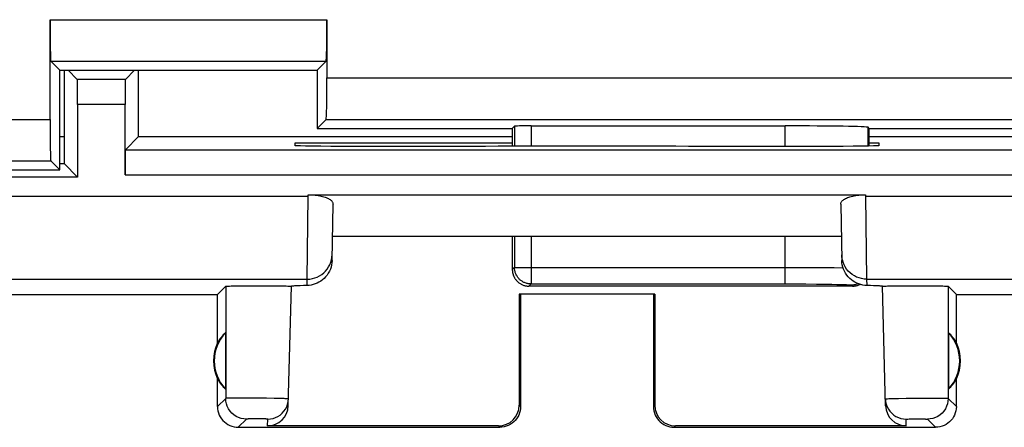
# Model space of a CAD drawing. Units: millimetres. Extents: x 116.6 to 161.4, y 74.2 to 123.2.
# Drawn here: x 143.4 to 155.3, y 74.7 to 79.6 of the extents above; entities that cross this region are included whole.
import ezdxf

# ---------------------------------------------------------------- set-up
doc = ezdxf.new("R2010")
doc.units = ezdxf.units.MM
doc.header["$LTSCALE"] = 16.335
doc.layers.get('0').update_dxf_attribs({"linetype": 'CONTINUOUS'})
for name, color, linetype in [('ASSI', 7, 'CONTINUOUS'), ('DRAFT', 7, 'CONTINUOUS'), ('RACCORDO', 7, 'CONTINUOUS')]:
    doc.layers.add(name, color=color, linetype=linetype)

msp = doc.modelspace()

# ---------------------------------------------------------------- linework, layer by layer
at = {"color": 7, "linetype": 'CONTINUOUS'}
msp.add_line((147.161, 76.96), (153.292, 76.96), dxfattribs=at)
at = {"layer": 'ASSI', "color": 7, "linetype": 'CONTINUOUS'}
for p, q in [((145.777, 76.26), (145.875, 76.358)), ((145.94, 76.362), (145.986, 76.363)), ((145.986, 76.363), (146.043, 76.364)), ((146.043, 76.364), (146.109, 76.364)), ((146.109, 76.364), (146.181, 76.365)), ((146.181, 76.365), (146.256, 76.365)), ((146.256, 76.365), (146.329, 76.365)), ((146.329, 76.365), (146.403, 76.364)), ((146.403, 76.364), (146.472, 76.364)), ((146.472, 76.364), (146.533, 76.363)), ((146.629, 74.92), (146.666, 76.358)), ((146.666, 76.358), (146.668, 76.358)), ((153.825, 74.92), (153.787, 76.358)), ((153.87, 76.362), (153.92, 76.363)), ((153.92, 76.363), (153.981, 76.364)), ((153.981, 76.364), (154.05, 76.364)), ((154.05, 76.364), (154.124, 76.365)), ((154.124, 76.365), (154.198, 76.365)), ((154.198, 76.365), (154.272, 76.365)), ((154.272, 76.365), (154.344, 76.364)), ((154.344, 76.364), (154.41, 76.364)), ((154.41, 76.364), (154.467, 76.363)), ((154.677, 76.26), (154.579, 76.358)), ((141.727, 76.26), (145.777, 76.26)), ((145.777, 75.678), (145.777, 76.26)), ((151.044, 76.262), (149.409, 76.262)), ((149.427, 76.26), (149.409, 76.262)), ((149.409, 76.262), (149.41, 74.927)), ((149.427, 76.26), (149.427, 74.91)), ((151.027, 76.26), (151.044, 76.262)), ((151.027, 76.26), (151.027, 74.91)), ((151.044, 76.262), (151.043, 74.927)), ((154.677, 76.26), (158.727, 76.26)), ((154.677, 75.678), (154.677, 76.26)), ((145.873, 75.799), (145.873, 75.121)), ((154.581, 75.799), (154.581, 75.121)), ((145.777, 74.91), (145.777, 75.242)), ((154.677, 74.91), (154.677, 75.242)), ((146.027, 74.66), (149.177, 74.66)), ((149.16, 74.676), (146.379, 74.676)), ((151.277, 74.66), (154.427, 74.66)), ((154.074, 74.676), (151.293, 74.676))]:
    msp.add_line(p, q, dxfattribs=at)
at = {"layer": 'ASSI', "color": 253, "linetype": 'CONTINUOUS'}
for p, q in [((145.875, 76.358), (145.875, 75.008)), ((154.579, 76.358), (154.578, 75.008)), ((145.875, 75.008), (145.777, 74.91)), ((145.911, 75.01), (145.9, 75.01)), ((145.925, 75.01), (145.911, 75.01)), ((145.949, 75.011), (145.925, 75.01)), ((145.987, 75.011), (145.949, 75.011)), ((146.044, 75.011), (145.987, 75.011)), ((146.136, 75.011), (146.044, 75.011)), ((146.251, 75.01), (146.136, 75.011)), ((146.367, 75.009), (146.251, 75.01)), ((146.459, 75.008), (146.367, 75.009)), ((146.516, 75.007), (146.459, 75.008)), ((146.555, 75.006), (146.516, 75.007)), ((146.579, 75.005), (146.555, 75.006)), ((146.593, 75.004), (146.579, 75.005)), ((153.882, 75.005), (153.926, 75.006)), ((153.926, 75.006), (153.979, 75.008)), ((153.979, 75.008), (154.074, 75.009)), ((154.074, 75.009), (154.179, 75.01)), ((154.179, 75.01), (154.286, 75.011)), ((154.286, 75.011), (154.386, 75.011)), ((154.386, 75.011), (154.444, 75.011)), ((154.578, 75.008), (154.677, 74.91)), ((149.427, 74.91), (149.41, 74.927)), ((151.043, 74.927), (151.027, 74.91)), ((146.125, 74.758), (146.027, 74.66)), ((146.137, 74.759), (146.133, 74.759)), ((146.142, 74.759), (146.137, 74.759)), ((146.147, 74.76), (146.142, 74.759)), ((146.156, 74.76), (146.147, 74.76)), ((146.17, 74.76), (146.156, 74.76)), ((146.191, 74.76), (146.17, 74.76)), ((146.218, 74.76), (146.191, 74.76)), ((146.252, 74.76), (146.218, 74.76)), ((146.287, 74.76), (146.252, 74.76)), ((146.314, 74.76), (146.287, 74.76)), ((146.335, 74.76), (146.314, 74.76)), ((146.349, 74.76), (146.335, 74.76)), ((146.358, 74.76), (146.349, 74.76)), ((146.363, 74.759), (146.358, 74.76)), ((146.368, 74.759), (146.363, 74.759)), ((146.379, 74.676), (146.381, 74.758)), ((154.074, 74.676), (154.072, 74.758)), ((154.092, 74.759), (154.107, 74.76)), ((154.107, 74.76), (154.125, 74.76)), ((154.125, 74.76), (154.158, 74.76)), ((154.158, 74.76), (154.193, 74.76)), ((154.193, 74.76), (154.229, 74.76)), ((154.229, 74.76), (154.263, 74.76)), ((154.263, 74.76), (154.283, 74.76)), ((154.328, 74.758), (154.427, 74.66)), ((149.177, 74.66), (149.16, 74.676)), ((151.293, 74.676), (151.277, 74.66))]:
    msp.add_line(p, q, dxfattribs=at)
at = {"layer": 'ASSI', "color": 7, "linetype": 'CONTINUOUS'}
for points in [[(145.875, 76.358), (145.877, 76.359), (145.883, 76.359), (145.892, 76.36), (145.905, 76.36), (145.921, 76.361), (145.94, 76.362)], [(146.533, 76.363), (146.584, 76.362), (146.605, 76.362), (146.623, 76.361), (146.639, 76.36), (146.651, 76.36), (146.66, 76.359), (146.666, 76.358)], [(153.785, 76.358), (153.788, 76.358), (153.793, 76.359), (153.802, 76.36), (153.814, 76.36), (153.83, 76.361), (153.848, 76.362), (153.87, 76.362)], [(154.467, 76.363), (154.513, 76.362), (154.532, 76.361), (154.549, 76.36), (154.561, 76.36), (154.571, 76.359), (154.576, 76.359), (154.579, 76.358)], [(146.381, 74.758), (146.413, 74.76), (146.445, 74.766), (146.475, 74.777), (146.504, 74.791), (146.531, 74.808), (146.555, 74.829), (146.577, 74.853), (146.595, 74.879), (146.61, 74.908), (146.621, 74.938), (146.628, 74.97), (146.631, 75.002)], [(153.822, 75.002), (153.825, 74.97), (153.832, 74.938), (153.843, 74.908), (153.858, 74.879)], [(145.777, 74.91), (145.778, 74.884), (145.782, 74.858), (145.789, 74.833), (145.798, 74.808), (145.81, 74.785), (145.825, 74.763), (145.841, 74.743), (145.859, 74.724), (145.879, 74.708), (145.901, 74.694), (145.925, 74.682), (145.95, 74.672), (145.975, 74.665), (146.001, 74.661), (146.027, 74.66)], [(149.427, 74.91), (149.425, 74.884), (149.421, 74.858), (149.414, 74.833), (149.405, 74.808), (149.393, 74.785), (149.379, 74.763), (149.362, 74.743), (149.344, 74.724), (149.324, 74.708), (149.302, 74.694), (149.278, 74.682), (149.254, 74.672), (149.228, 74.665), (149.203, 74.661), (149.177, 74.66)], [(151.027, 74.91), (151.028, 74.884), (151.032, 74.858), (151.039, 74.833), (151.048, 74.808), (151.06, 74.785), (151.075, 74.763), (151.091, 74.743), (151.109, 74.724), (151.129, 74.708), (151.151, 74.694), (151.175, 74.682), (151.2, 74.672), (151.225, 74.665), (151.251, 74.661), (151.277, 74.66)], [(153.858, 74.879), (153.876, 74.853), (153.898, 74.829), (153.922, 74.808), (153.949, 74.791), (153.978, 74.777), (154.009, 74.766), (154.04, 74.76), (154.072, 74.758)], [(154.677, 74.91), (154.675, 74.884), (154.671, 74.858), (154.664, 74.833), (154.655, 74.808), (154.643, 74.785), (154.629, 74.763), (154.612, 74.743), (154.594, 74.724), (154.574, 74.708), (154.552, 74.694), (154.528, 74.682), (154.504, 74.672), (154.478, 74.665), (154.453, 74.661), (154.427, 74.66)]]:
    msp.add_lwpolyline(points, dxfattribs=at)
at = {"layer": 'ASSI', "color": 253, "linetype": 'CONTINUOUS'}
for points in [[(145.9, 75.01), (145.895, 75.01), (145.89, 75.01), (145.887, 75.009), (145.883, 75.009), (145.88, 75.009), (145.878, 75.009), (145.876, 75.009), (145.875, 75.008), (145.875, 75.008)], [(146.125, 74.758), (146.092, 74.76), (146.06, 74.767), (146.029, 74.777), (146, 74.792), (145.973, 74.81), (145.948, 74.832), (145.927, 74.856), (145.908, 74.883), (145.894, 74.913), (145.883, 74.944), (145.877, 74.976), (145.875, 75.008)], [(146.631, 75.002), (146.631, 75.002), (146.63, 75.002), (146.629, 75.002), (146.627, 75.002), (146.625, 75.003), (146.622, 75.003), (146.618, 75.003), (146.615, 75.003), (146.61, 75.004), (146.605, 75.004), (146.593, 75.004)], [(153.822, 75.002), (153.824, 75.002), (153.829, 75.003), (153.838, 75.003), (153.849, 75.004), (153.864, 75.005), (153.882, 75.005)], [(154.578, 75.008), (154.576, 74.976), (154.57, 74.944), (154.559, 74.913), (154.545, 74.883), (154.527, 74.856), (154.505, 74.832), (154.481, 74.81), (154.453, 74.792), (154.424, 74.777), (154.393, 74.767), (154.361, 74.76), (154.328, 74.758)], [(154.444, 75.011), (154.494, 75.011), (154.515, 75.011), (154.534, 75.01), (154.549, 75.01), (154.561, 75.01), (154.57, 75.009), (154.576, 75.009), (154.578, 75.008)], [(146.133, 74.759), (146.132, 74.759), (146.13, 74.759), (146.129, 74.759), (146.128, 74.759), (146.127, 74.759), (146.126, 74.759), (146.125, 74.758), (146.125, 74.758), (146.125, 74.758)], [(146.381, 74.758), (146.381, 74.758), (146.381, 74.758), (146.38, 74.758), (146.38, 74.759), (146.379, 74.759), (146.378, 74.759), (146.377, 74.759), (146.375, 74.759), (146.374, 74.759), (146.372, 74.759), (146.368, 74.759)], [(154.072, 74.758), (154.073, 74.758), (154.075, 74.759), (154.077, 74.759), (154.081, 74.759), (154.086, 74.759), (154.092, 74.759)], [(154.283, 74.76), (154.3, 74.76), (154.307, 74.759), (154.313, 74.759), (154.319, 74.759), (154.323, 74.759), (154.326, 74.759), (154.328, 74.758), (154.328, 74.758)]]:
    msp.add_lwpolyline(points, dxfattribs=at)
at = {"layer": 'ASSI', "color": 7, "linetype": 'CONTINUOUS'}
for centre, radius, start, end in [((146.227, 75.46), 0.49, 136.2077, 223.7923), ((154.227, 75.46), 0.49, 316.2077, 43.7923), ((146.227, 75.46), 0.5, 154.1581, 205.8419), ((154.227, 75.46), 0.5, 334.1581, 25.8419)]:
    msp.add_arc(centre, radius, start, end, dxfattribs=at)
for centre, major_axis, ratio, start_param, end_param in [((146.181, 75.46), (0.46, 0), 0.994988, 2.305328, 2.644816), ((154.273, 75.46), (0.46, 0), 0.994988, 0.496777, 0.836265), ((146.181, 75.46), (0.46, 0), 0.994988, -2.644816, -2.305328), ((154.273, 75.46), (0.46, 0), 0.994988, -0.836265, -0.496777), ((146.379, 74.927), (0.004, 0.25), 0.99939, -3.125237, -1.580617), ((149.16, 74.927), (-0.123, 0.218), 0.999112, -3.65649, -2.085998), ((151.293, 74.927), (0.123, 0.218), 0.999112, -4.197187, -2.626695), ((154.074, 74.927), (-0.004, 0.25), 0.99939, -4.702569, -3.157948)]:
    msp.add_ellipse(centre, major_axis=major_axis, ratio=ratio, start_param=start_param, end_param=end_param, dxfattribs=at)
at = {"layer": 'DRAFT', "color": 7, "linetype": 'CONTINUOUS'}
for p, q in [((143.877, 78.96), (146.977, 78.96)), ((143.877, 77.76), (143.877, 78.96)), ((143.927, 78.96), (143.927, 77.835)), ((144.826, 78.162), (144.826, 78.96)), ((146.977, 78.96), (146.977, 78.26)), ((146.977, 78.26), (149.327, 78.26)), ((153.627, 78.26), (155.977, 78.26)), ((144.826, 78.162), (149.327, 78.161)), ((146.711, 78.051), (146.712, 78.086)), ((146.712, 78.086), (149.327, 78.086)), ((153.677, 78.048), (153.617, 78.046)), ((153.627, 78.16), (156.029, 78.16)), ((153.627, 78.086), (153.742, 78.086)), ((153.742, 78.086), (153.743, 78.051)), ((146.918, 78.045), (146.837, 78.046)), ((147.021, 78.044), (146.918, 78.045)), ((147.14, 78.043), (147.021, 78.044)), ((147.343, 78.042), (147.14, 78.043)), ((147.565, 78.042), (147.343, 78.042)), ((147.786, 78.042), (147.565, 78.042)), ((152.888, 78.042), (152.668, 78.042)), ((153.11, 78.042), (152.888, 78.042)), ((153.314, 78.043), (153.11, 78.042)), ((153.432, 78.044), (153.314, 78.043)), ((153.535, 78.045), (153.432, 78.044)), ((153.617, 78.046), (153.535, 78.045)), ((143.877, 77.835), (143.927, 77.835)), ((143.927, 77.835), (144.09, 77.673)), ((134.077, 77.76), (143.877, 77.76)), ((144.09, 77.673), (142.477, 77.673))]:
    msp.add_line(p, q, dxfattribs=at)
at = {"layer": 'DRAFT', "color": 253, "linetype": 'CONTINUOUS'}
msp.add_line((143.877, 78.16), (143.927, 78.16), dxfattribs=at)
at = {"layer": 'DRAFT', "color": 7, "linetype": 'CONTINUOUS'}
for points in [[(146.837, 78.046), (146.776, 78.048), (146.753, 78.048), (146.735, 78.049), (146.722, 78.049), (146.714, 78.05), (146.711, 78.051)], [(153.743, 78.051), (153.739, 78.05), (153.731, 78.049), (153.718, 78.049), (153.7, 78.048), (153.677, 78.048)]]:
    msp.add_lwpolyline(points, dxfattribs=at)
msp.add_ellipse((150.227, 77.913), major_axis=(14.994, 0), ratio=0.008727, start_param=1.407261, end_param=1.734332, dxfattribs=at)
at = {"layer": 'RACCORDO', "color": 253, "linetype": 'CONTINUOUS'}
for p, q in [((143.76, 79.568), (147.094, 79.568)), ((143.768, 79.068), (147.085, 79.068)), ((147.094, 78.868), (155.86, 78.868)), ((144.663, 78.549), (144.09, 78.549)), ((134.194, 78.368), (143.76, 78.368)), ((147.085, 78.368), (155.868, 78.368)), ((149.353, 78.286), (149.353, 78.043)), ((149.553, 78.29), (149.553, 78.043)), ((152.614, 78.042), (152.614, 78.29)), ((153.614, 78.046), (153.614, 78.273)), ((134.185, 77.868), (143.768, 77.868)), ((144.663, 77.702), (156.19, 77.702)), ((146.869, 77.447), (146.869, 77.454)), ((153.584, 77.46), (153.584, 77.456)), ((153.584, 77.456), (153.584, 77.453)), ((142.477, 77.443), (146.869, 77.443)), ((146.857, 76.444), (146.869, 77.443)), ((146.869, 77.443), (146.869, 77.447)), ((153.584, 77.453), (153.584, 77.443)), ((153.584, 77.443), (157.976, 77.443)), ((153.584, 77.443), (153.596, 76.444)), ((149.353, 76.96), (149.353, 76.586)), ((149.553, 76.96), (149.553, 76.386)), ((152.614, 76.386), (152.614, 76.96)), ((149.353, 76.586), (149.327, 76.56)), ((149.353, 76.586), (152.758, 76.586)), ((152.758, 76.586), (152.925, 76.586)), ((152.925, 76.586), (153.084, 76.585)), ((153.084, 76.585), (153.206, 76.584)), ((153.206, 76.584), (153.312, 76.582)), ((142.923, 76.444), (146.857, 76.444)), ((146.856, 76.368), (146.857, 76.444)), ((153.596, 76.444), (157.53, 76.444)), ((153.596, 76.444), (153.597, 76.368)), ((149.553, 76.386), (149.527, 76.36)), ((149.553, 76.386), (152.729, 76.386)), ((152.729, 76.386), (152.863, 76.386)), ((152.863, 76.386), (152.99, 76.385)), ((152.99, 76.385), (153.087, 76.384)), ((153.087, 76.384), (153.175, 76.382)), ((153.175, 76.382), (153.237, 76.381)), ((153.237, 76.381), (153.278, 76.38)), ((153.278, 76.38), (153.314, 76.379)), ((153.314, 76.379), (153.335, 76.378)), ((153.335, 76.378), (153.354, 76.378)), ((153.414, 76.373), (153.427, 76.36))]:
    msp.add_line(p, q, dxfattribs=at)
at = {"layer": 'RACCORDO', "color": 7, "linetype": 'CONTINUOUS'}
for p, q in [((143.76, 78.368), (143.76, 79.568)), ((147.094, 79.568), (147.094, 78.868)), ((143.877, 78.96), (143.768, 79.068)), ((146.977, 78.96), (147.085, 79.068)), ((144.087, 78.849), (143.977, 78.96)), ((144.666, 78.849), (144.777, 78.96)), ((144.666, 78.849), (144.087, 78.849)), ((144.09, 78.549), (144.09, 77.673)), ((144.663, 77.702), (144.663, 78.549)), ((146.977, 78.26), (147.085, 78.368)), ((149.327, 78.26), (149.353, 78.286)), ((149.553, 78.29), (152.614, 78.29)), ((149.327, 78.26), (149.327, 78.043)), ((153.627, 78.26), (153.614, 78.273)), ((153.627, 78.047), (153.627, 78.26)), ((144.666, 78.002), (144.826, 78.162)), ((144.666, 78.002), (156.187, 78.002)), ((143.877, 77.76), (143.768, 77.868)), ((146.869, 77.46), (153.584, 77.46)), ((147.156, 76.668), (147.168, 77.349)), ((153.286, 77.349), (153.297, 76.668)), ((149.327, 76.96), (149.327, 76.599)), ((146.773, 76.365), (146.74, 76.364)), ((146.812, 76.367), (146.773, 76.365)), ((146.856, 76.368), (146.812, 76.367)), ((153.427, 76.36), (149.527, 76.36)), ((153.642, 76.367), (153.597, 76.368)), ((153.68, 76.365), (153.642, 76.367))]:
    msp.add_line(p, q, dxfattribs=at)
for points in [[(146.869, 77.46), (146.89, 77.46), (146.911, 77.459), (146.931, 77.458), (146.951, 77.456), (146.97, 77.454), (146.989, 77.451), (147.007, 77.448), (147.025, 77.444), (147.042, 77.44), (147.058, 77.436), (147.073, 77.431), (147.087, 77.426), (147.1, 77.42), (147.112, 77.415), (147.123, 77.409), (147.132, 77.403), (147.141, 77.396), (147.148, 77.39), (147.154, 77.383), (147.159, 77.376), (147.163, 77.37), (147.166, 77.363), (147.167, 77.356), (147.168, 77.349)], [(153.286, 77.349), (153.286, 77.356), (153.287, 77.363), (153.29, 77.37), (153.294, 77.376), (153.299, 77.383), (153.305, 77.39), (153.313, 77.396), (153.321, 77.403), (153.331, 77.409), (153.341, 77.415), (153.353, 77.42), (153.366, 77.426), (153.38, 77.431), (153.395, 77.436), (153.411, 77.44), (153.428, 77.444), (153.446, 77.448), (153.464, 77.451), (153.483, 77.454), (153.503, 77.456), (153.523, 77.458), (153.543, 77.459), (153.563, 77.46), (153.584, 77.46)], [(147.156, 76.668), (147.154, 76.642), (147.15, 76.616), (147.144, 76.59), (147.136, 76.564), (147.124, 76.539), (147.111, 76.515), (147.096, 76.493), (147.079, 76.472), (147.061, 76.452), (147.041, 76.435), (147.02, 76.42), (146.998, 76.407), (146.975, 76.395), (146.951, 76.386), (146.927, 76.378), (146.903, 76.373), (146.88, 76.369), (146.856, 76.368)], [(153.597, 76.368), (153.574, 76.369), (153.55, 76.373), (153.526, 76.378), (153.502, 76.386), (153.478, 76.395), (153.455, 76.407), (153.433, 76.42), (153.412, 76.435), (153.393, 76.453), (153.374, 76.472), (153.357, 76.493), (153.342, 76.515), (153.329, 76.539), (153.318, 76.564), (153.309, 76.59), (153.303, 76.616), (153.299, 76.642), (153.297, 76.668)], [(149.327, 76.56), (149.327, 76.558), (149.327, 76.556), (149.327, 76.553), (149.327, 76.551), (149.328, 76.548), (149.328, 76.545), (149.328, 76.541), (149.328, 76.538), (149.329, 76.535), (149.329, 76.531), (149.33, 76.527), (149.331, 76.524), (149.331, 76.52), (149.332, 76.516), (149.333, 76.512), (149.334, 76.507), (149.336, 76.503), (149.337, 76.498), (149.339, 76.494), (149.34, 76.489), (149.342, 76.484), (149.344, 76.479), (149.347, 76.474), (149.349, 76.469), (149.352, 76.463), (149.355, 76.458), (149.359, 76.452), (149.363, 76.446), (149.367, 76.44), (149.372, 76.434), (149.377, 76.428), (149.382, 76.422), (149.388, 76.416), (149.395, 76.41), (149.401, 76.405), (149.408, 76.399), (149.415, 76.395), (149.422, 76.39), (149.429, 76.386), (149.436, 76.382), (149.444, 76.378), (149.452, 76.375), (149.459, 76.372), (149.467, 76.369), (149.475, 76.367), (149.483, 76.365), (149.492, 76.363), (149.5, 76.362), (149.508, 76.361), (149.516, 76.36), (149.525, 76.36)], [(146.74, 76.364), (146.726, 76.363), (146.714, 76.363), (146.703, 76.362), (146.693, 76.361), (146.685, 76.361), (146.679, 76.36), (146.674, 76.359), (146.67, 76.359), (146.668, 76.358)], [(153.429, 76.36), (153.437, 76.36), (153.445, 76.361), (153.453, 76.362), (153.462, 76.363), (153.47, 76.365), (153.478, 76.367), (153.486, 76.369), (153.494, 76.372), (153.502, 76.375), (153.509, 76.378), (153.516, 76.381)], [(153.785, 76.358), (153.783, 76.359), (153.779, 76.359), (153.774, 76.36), (153.768, 76.361), (153.76, 76.361), (153.751, 76.362), (153.74, 76.363), (153.727, 76.363), (153.713, 76.364), (153.68, 76.365)]]:
    msp.add_lwpolyline(points, dxfattribs=at)
at = {"layer": 'RACCORDO', "color": 253, "linetype": 'CONTINUOUS'}
for points in [[(146.869, 77.454), (146.869, 77.456), (146.869, 77.46)], [(146.857, 76.444), (146.888, 76.445), (146.919, 76.45), (146.949, 76.458), (146.978, 76.469), (147.006, 76.483), (147.032, 76.5), (147.056, 76.519), (147.078, 76.541), (147.098, 76.565), (147.115, 76.591), (147.13, 76.618), (147.141, 76.647), (147.15, 76.677), (147.155, 76.707), (147.157, 76.738)], [(153.596, 76.444), (153.565, 76.445), (153.534, 76.45), (153.504, 76.458), (153.475, 76.469), (153.448, 76.483), (153.422, 76.5), (153.397, 76.519), (153.375, 76.541), (153.355, 76.565), (153.338, 76.591), (153.324, 76.618), (153.312, 76.647), (153.304, 76.677), (153.298, 76.707), (153.296, 76.738)], [(149.553, 76.386), (149.544, 76.386), (149.535, 76.387), (149.527, 76.388), (149.518, 76.389), (149.51, 76.391), (149.501, 76.393), (149.493, 76.396), (149.484, 76.398), (149.476, 76.402), (149.468, 76.405), (149.46, 76.409), (149.453, 76.413), (149.445, 76.418), (149.438, 76.422), (149.431, 76.428), (149.424, 76.433), (149.418, 76.439), (149.411, 76.445), (149.405, 76.451), (149.4, 76.458), (149.394, 76.465), (149.389, 76.472), (149.384, 76.479), (149.38, 76.486), (149.375, 76.494), (149.372, 76.502), (149.368, 76.51), (149.365, 76.518), (149.362, 76.526), (149.36, 76.535), (149.358, 76.543), (149.356, 76.552), (149.355, 76.56), (149.354, 76.569), (149.353, 76.578), (149.353, 76.586)], [(153.493, 76.389), (153.491, 76.388), (153.482, 76.385), (153.474, 76.382), (153.466, 76.379), (153.457, 76.377), (153.449, 76.376), (153.44, 76.374), (153.432, 76.373), (153.423, 76.373), (153.414, 76.373)], [(153.354, 76.378), (153.37, 76.377), (153.377, 76.377), (153.384, 76.376), (153.39, 76.376), (153.395, 76.375), (153.4, 76.375), (153.404, 76.375), (153.407, 76.374), (153.41, 76.374), (153.412, 76.373), (153.413, 76.373), (153.414, 76.373)]]:
    msp.add_lwpolyline(points, dxfattribs=at)
at = {"layer": 'RACCORDO', "color": 7, "linetype": 'CONTINUOUS'}
for centre, major_axis, ratio, start_param, end_param in [((143.768, 79.568), (0, 0.5), 0.017455, -4.712389, -3.159046), ((147.085, 79.568), (0, 0.5), 0.017455, -3.124139, -1.570796), ((144.087, 78.549), (0, 0.3), 0.008727, -1.570796, -0.008727), ((144.666, 78.549), (0, 0.3), 0.008727, 0.008727, 1.570796), ((147.085, 78.868), (0, 0.5), 0.017455, -3.124139, -1.570796), ((143.768, 78.368), (0, 0.5), 0.017455, -4.712389, -3.159046), ((149.553, 78.286), (0.2, 0), 0.017455, 1.570796, 3.124139), ((152.614, 78.272), (1, 0), 0.017455, 0.017453, 1.570796), ((144.666, 77.702), (0, 0.3), 0.008727, 0.008727, 1.570796), ((149.427, 72.714), (-0.1, 3.893), 0.001594, 0.062077, 0.154573), ((149.522, 76.555), (0.186, -0.075), 0.96493, -1.184373, -1.17488), ((153.432, 76.555), (0.186, 0.075), 0.96493, -1.966713, -1.95722)]:
    msp.add_ellipse(centre, major_axis=major_axis, ratio=ratio, start_param=start_param, end_param=end_param, dxfattribs=at)

doc.saveas('drawing.dxf')
